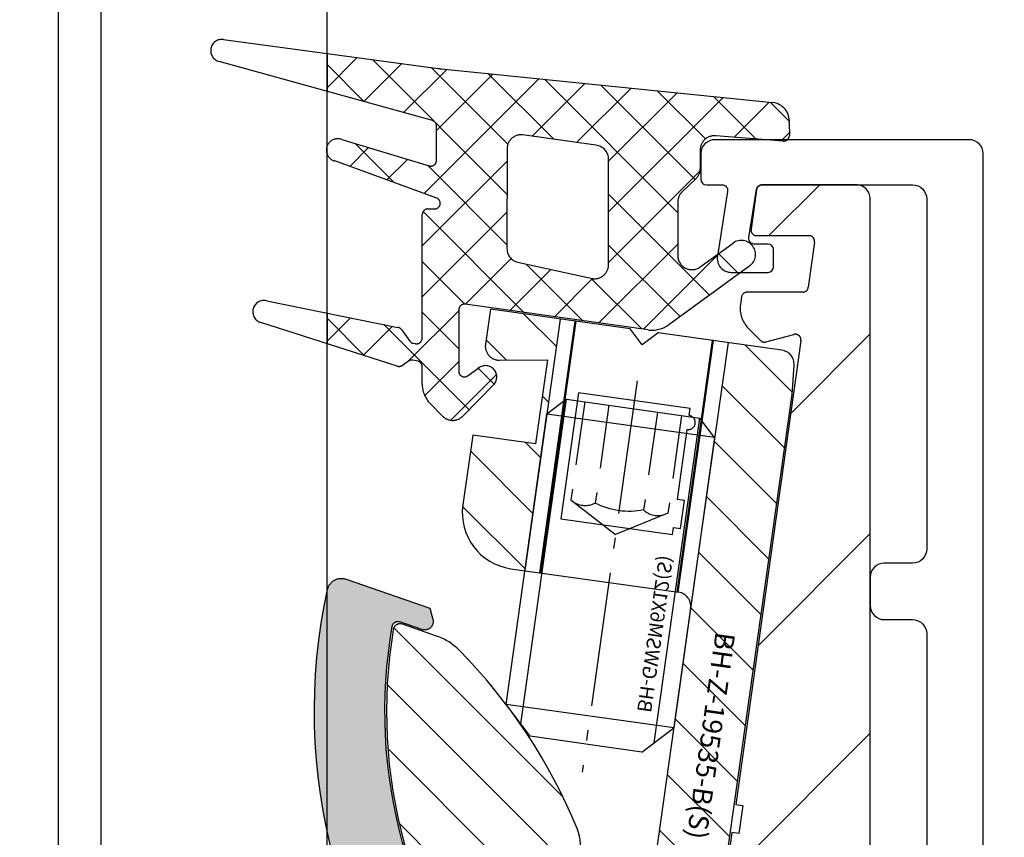
# Model space of a CAD drawing. Units: millimetres. Extents: x -3 to 1183, y 764 to 1981.
# Drawn here: x 782 to 816, y 1776 to 1805 of the extents above; entities that cross this region are included whole.
import ezdxf

# ---------------------------------------------------------------- set-up
doc = ezdxf.new("R2010")
doc.units = ezdxf.units.MM
for name, pattern in [('ACISOTGB', [9, 4, -1, 1, -1, 1, -1]), ('AM_DIN_F_W050', [6.25, 4.75, -1.5]), ('AM_DIN_F_W050x2', [3.125, 2.25, -0.875]), ('AM_DIN_G_W050x2', [6.875, 4.75, -0.875, 0.375, -0.875]), ('AUSGEZOGEN', [2000.1, 2000, -0.1]), ('MITTE', [2, 1.25, -0.25, 0.25, -0.25])]:
    doc.linetypes.add(name, pattern=pattern)
doc.layers.get('DEFPOINTS').update_dxf_attribs({"color": 5, "linetype": 'AUSGEZOGEN'})
for name, color, linetype in [('-ACHSE', 3, 'MITTE'), ('-ALU', 2, 'AUSGEZOGEN'), ('-ALU-BLENDE', 113, 'Continuous'), ('-GUMMI', 30, 'AUSGEZOGEN'), ('-POM Stab', 72, 'AUSGEZOGEN'), ('-SCHRAUBE', 1, 'AUSGEZOGEN')]:
    doc.layers.add(name, color=color, linetype=linetype)
for name, color, linetype, lineweight in [('-GLAS', 1, 'AUSGEZOGEN', 25), ('AM_0', 7, 'Continuous', 50), ('AM_3N', 6, 'AM_DIN_F_W050', 25), ('AM_4', 3, 'Continuous', 25), ('AM_4N', 3, 'Continuous', 25)]:
    doc.layers.add(name, color=color, linetype=linetype, lineweight=lineweight)
doc.styles.get("Standard").update_dxf_attribs({"font": 'arial.ttf'})

# ---------------------------------------------------------------- blocks, each defined once
blk = doc.blocks.new('BH-GWSM6X12(S)')
at = {"layer": '-ACHSE', "linetype": 'AM_DIN_G_W050x2'}
blk.add_line((-4.547473508864641e-13, -1), (-4.547473508864641e-13, -15), dxfattribs=at)
at = {"layer": '-SCHRAUBE'}
for p, q in [((-3.000000000000512, -2.613500000000386), (-2.386500000000069, -2)), ((2.38649999999916, -2), (-2.386500000000069, -2)), ((2.38649999999916, -2), (2.999999999999488, -2.613500000000386)), ((-3.000000000000512, -2.613500000000386), (-3.000000000000455, -13)), ((-3.000000000000512, -2.613500000000386), (2.999999999999488, -2.613500000000386)), ((2.999999999999545, -13), (2.999999999999488, -2.613500000000386)), ((-2.000000000000455, -14), (-3.000000000000455, -13)), ((-3.000000000000455, -13), (2.999999999999545, -13)), ((1.999999999999545, -14), (2.999999999999545, -13)), ((-2.000000000000455, -14), (1.999999999999545, -14))]:
    blk.add_line(p, q, dxfattribs=at)
at = {"layer": 'AM_3N', "linetype": 'AM_DIN_F_W050x2'}
for p, q in [((-1.732500000000528, -2), (-1.732500000000584, -5.5)), ((-0.8662500000004911, -2), (-0.866250000000548, -5.5)), ((0.8662499999995816, -2), (0.8662499999995248, -5.5)), ((1.732499999999618, -2), (1.732499999999561, -5.5)), ((-1.732500000000584, -5.5), (-4.547473508864641e-13, -6.50025934137102)), ((1.732499999999561, -5.5), (-4.547473508864641e-13, -6.50025934137102))]:
    blk.add_line(p, q, dxfattribs=at)
for centre, radius, start, end in [((-1.299375000000111, -4.943203126992557), 0.7054218761957411, 247.8788794917442, 307.8788794917053), ((-5.115907697472721e-13, -3.04987500318839), 2.598749999999999, 250.5287793655287, 289.4712206344713), ((1.299374999999088, -4.943203126992557), 0.7054218761957411, 232.121120508279, 292.1211205082528)]:
    blk.add_arc(centre, radius, start, end, dxfattribs=at)
at = {"layer": 'AM_4N'}
for p, q in [((-2.386500000000069, -13.61350000000039), (-2.386500000000069, -2)), ((2.38649999999916, -13.61350000000039), (2.38649999999916, -2))]:
    blk.add_line(p, q, dxfattribs=at)
at = {"layer": 'DEFPOINTS', "linetype": 'Continuous', "insert": (-1.81381772459639, -9.793535878664898), "char_height": 0.5, "width": 15.82703860584604, "attachment_point": 5, "rotation": 89.99999999999974}
blk.add_mtext('BH-GWSM6X12(S)', dxfattribs=at)
blk = doc.blocks.new('BH-Z-HAUBE-16(S)')
at = {"layer": '-POM Stab'}
h = blk.add_hatch(color=256, dxfattribs=at)
h.dxf.hatch_style = 1
edge = h.paths.add_edge_path()
edge.add_line((4.877561641261423, 16.20316202906457), (1.97343799685234, 15.0009574437496))
edge.add_line((1.97343799685234, 15.0009574437496), (1.887404206055749, 14.60994921390665))
edge.add_arc((2.180395662163371, 14.54548211650033), 0.3000000000000999, 167.5909070228178, 292.4878268327741)
edge.add_line((2.29514180253625, 14.2682938713138), (3.065657121790082, 14.58725999097402))
edge.add_arc((3.14215454870527, 14.40246782751639), 0.1999999999999894, 13.165857564213525, 112.48782683276309, ccw=False)
edge.add_arc((-13.81151851329376, 10.43667665519885), 17.61133337557991, -12.005511440790883, 13.16585756422512, ccw=False)
edge.add_arc((-13.81151851330223, 10.43667665514689), 17.61133337557739, 322.5331879946791, 347.9944885593803, ccw=False)
edge.add_arc((0.007958225580222137, -0.1546685181056466), 0.2000000000000608, 223.1533436411201, 322.5331879946908, ccw=False)
edge.add_line((-0.1379469378650811, -0.2914591730497023), (-0.6263119233938141, 0.2294460968586236))
edge.add_arc((-0.8451696685602317, 0.02426011444410464), 0.2999999999978997, 43.15334364110296, 168.0502634507815)
edge.add_line((-1.138668553807406, 0.08637616999664033), (-1.221564789927584, -0.3053092433165148))
edge.add_line((-1.221564789927584, -0.3053092433165148), (0.8467184939668186, -2.511404467544139))
edge.add_arc((1.211481402581071, -2.169427830185283), 0.5, 223.153343640935, 319.999304421822)
edge.add_arc((-13.811518513299, 10.43667665516238), 20.11133337557738, 319.9993044218132, 347.9944885593257)
edge.add_arc((-13.81151851329136, 10.43667665516795), 20.11133337557106, 347.9944885593058, 375.6929272705343)
edge.add_arc((5.068805208546928, 15.74118162041945), 0.4999999999999995, 15.69292727053573, 112.4878268324563)
blk.add_lwpolyline([(4.877561641261423, 16.20316202906457), (1.97343799685234, 15.0009574437496), (1.887404206055749, 14.60994921390665, 0.6061996749535905), (2.29514180253625, 14.2682938713138), (3.065657121790082, 14.58725999097402, -0.4627108450119497), (3.336897509468713, 14.44802196270831, -0.110274580626599), (3.414612674338969, 6.773417508990121, -0.1115552088462535), (0.1666993907832648, -0.2763288751247046, -0.4630174750593136), (-0.1379469378650811, -0.2914591730497023), (-0.6263119233938141, 0.2294460968586236, 0.6061996749519333), (-1.138668553807406, 0.08637616999664033), (-1.221564789927584, -0.3053092433165148), (0.8467184939668186, -2.511404467544139, 0.4496588877818441), (1.594499722349951, -2.490826284944205, 0.1227632309982718), (5.859931665847625, 6.253403057492164, 0.1214491293341685), (5.550167779879189, 15.87642242387903, 0.4493910700720973)], format="xyb", close=True, dxfattribs=at)
at = {"layer": 'DEFPOINTS', "linetype": 'Continuous', "insert": (0.6370568437458815, -0.02821549722716554), "char_height": 0.2, "width": 15.82703860584604, "attachment_point": 5, "rotation": 54.77309643556175}
blk.add_mtext('{\\fCentury Gothic|b0|i0|c0|p34;BH-Z-HAUBE-16(S)}', dxfattribs=at)
blk = doc.blocks.new('Dichtung Innen')
at = {"layer": '-GUMMI'}
h = blk.add_hatch(dxfattribs=at)
h.set_pattern_fill('ANSI37', color=256, scale=0.4, angle=-0.02589868619507405, style=0)
h.set_pattern_definition([(44.97410131380492, (-21332.5068472478, -13660.13418494899), (-0.8976195972247216, 0.8984314435048055), []), (134.9741013138049, (-21332.5068472478, -13660.13418494899), (-0.8984314435048055, -0.8976195972247216), [])])
edge = h.paths.add_edge_path()
edge.add_arc((-11.10397390240905, 1.412074925012348), 0.1999999999976069, 89.95686206629806, 179.9568620662977)
edge.add_line((-11.30397384571916, 1.412225504793241), (-11.30726874248649, -2.96405368237356))
edge.add_arc((-11.50726868580387, -2.963903102590848), 0.2000000000030653, 257.4373751633655, 359.9568620657782, ccw=False)
edge.add_line((-11.55077000287201, -3.15911487327503), (-11.62448357603353, -3.14824530054284))
edge.add_arc((-11.58098225896174, -2.95303352985502), 0.2000000000051351, 216.3203603222096, 257.4373751625749, ccw=False)
edge.add_line((-11.74212583031112, -3.071493436214951), (-12.04410366591401, -2.660706458638742))
edge.add_arc((-12.20524723725975, -2.779166364993216), 0.1999999999989312, 36.32036032156731, 78.62624584203226)
edge.add_line((-12.16580558113856, -2.583094042209268), (-14.67864097238635, -2.073420808672381))
edge.add_line((-14.67864097238635, -2.073420808672381), (-14.67864097238635, -3.159886678935436))
edge.add_line((-14.67864097238635, -3.159886678935436), (-12.18800591249965, -3.95444106684954))
edge.add_arc((-12.12280205844945, -3.765368442132967), 0.2000000000005334, 250.9726613986175, 305.3008436502593)
edge.add_line((-12.00722813014727, -3.928594258399244), (-11.79441831257645, -3.777911804101677))
edge.add_arc((-11.67884438426699, -3.941137620366135), 0.200000000000196, 77.43737516325211, 125.30084365226159, ccw=False)
edge.add_line((-11.63534306719885, -3.745925849683772), (-11.46452760292959, -3.778433770034098))
edge.add_arc((-11.50802892000502, -3.973645540714642), 0.1999999999988247, -0.043137934743015194, 77.43737516110428, ccw=False)
edge.add_line((-11.30802897668764, -3.973796120499173), (-11.30848905847597, -4.584876375180102))
edge.add_arc((-10.30848934190362, -4.585629274088205), 1.00000000000077, 179.9568620660902, 224.1007011678024)
edge.add_line((-11.02660712325087, -5.281550858833725), (-10.58606688230429, -5.72613422372342))
edge.add_arc((-10.22700799163431, -5.378173431352479), 0.4999999999965732, 224.1007011679429, 315.7670012860063)
edge.add_line((-9.868753508562804, -5.726962372342314), (-8.764567040478141, -4.602802414483449))
edge.add_arc((-9.06521462159435, -4.338963387870535), 0.3999999999938465, 318.7308118514722, 492.8036132446673)
edge.add_line((-9.337009651244443, -4.045488581701647), (-9.675233118057804, -4.285486020429744))
edge.add_arc((-9.811130632879212, -4.13874861734439), 0.1999999999971711, 179.9568620657774, 312.80361324372564, ccw=False)
edge.add_line((-10.01113057619295, -4.138598037561678), (-10.00948938212241, -1.958765411895001))
edge.add_arc((-9.80948943880503, -1.958915991679532), 0.2000000000030666, 81.87723955723033, 179.956862065257, ccw=False)
edge.add_line((-9.781230538319505, -1.760922470210062), (-3.302403879850317, -2.671702245219421))
edge.add_arc((-3.16319479617232, -1.681439234180289), 1.000000000005379, 261.9979180757618, 306.0166955369662)
edge.add_line((-2.575173827681283, -2.490284918241741), (0.2940105163143016, -0.4044228187140106))
edge.add_arc((3.206878318451345e-08, 2.331580617465079e-08), 0.5000000000017584, 306.0166955370274, 486.0166955370274)
edge.add_line((-0.2940104521767353, 0.404422865345623), (-1.461053718237963, -0.4440033859318646))
edge.add_arc((-1.755064202487119, -0.03958054390204779), 0.5000000000038977, 179.9568620660902, 306.0166955373646, ccw=False)
edge.add_line((-2.255064060773293, -0.03920409444799589), (-2.253635489636508, 1.858222917047897))
edge.add_arc((-1.753635631346697, 1.857846467595664), 0.5000000000040217, 133.6037433024789, 179.9568620662989, ccw=False)
edge.add_line((-2.098469058622868, 2.219909870102128), (-1.614057223596319, 2.681269378203069))
edge.add_arc((-1.958890650865214, 3.043332780714991), 0.5000000000005222, 313.6037433014438, 359.9568620654648)
edge.add_line((-1.458890792579041, 3.042956331255482), (-1.458391152169497, 3.706578316649029))
edge.add_arc((-0.9583912938833237, 3.706201867191339), 0.5000000000003878, 87.7927316604983, 179.9568620656733, ccw=False)
edge.add_line((-0.9391340080182999, 4.205830886507101), (-0.9018686764284212, 4.204394562522793))
edge.add_line((-0.9018686764284212, 4.204394562522793), (1.482202696755849, 4.018033650565485))
edge.add_arc((1.49778898652221, 4.217425394554084), 0.19999999999874, 265.5303247931852, 360.1850613682207)
edge.add_line((1.697787943277945, 4.21807137946962), (1.696357421125867, 4.660965527460576))
edge.add_arc((1.033613966828852, 4.720545511559976), 0.6654161560398307, 354.8629749870832, 444.1956251805971)
edge.add_line((1.100909007200244, 5.382550072165031), (-10.61991197591487, 6.574011835717101))
edge.add_arc((-10.31651519291336, 9.558630805055145), 3.000000000011359, 261.7699439568821, 264.1956251810253, ccw=False)
edge.add_line((-10.74595957636484, 6.589526980398659), (-14.67864097238635, 7.120612541746596))
edge.add_line((-14.67864097238635, 7.120612541746596), (-14.67864097238635, 5.775142810631223))
edge.add_line((-14.67864097238635, 5.775142810631223), (-10.94364542744006, 4.74182003750866))
edge.add_arc((-10.99949055473553, 4.549774934062953), 0.2000000000002992, -0.12149537688520695, 73.78600627980131, ccw=False)
edge.add_line((-10.79949100438898, 4.549350835510268), (-10.8020775452751, 3.329570645213607))
edge.add_arc((-11.00207709562528, 3.329994743766292), 0.1999999999996465, 253.1975032622646, 359.87850462311695, ccw=False)
edge.add_line((-11.0598917982461, 3.138533363429815), (-14.15224892796687, 4.068074582235568))
edge.add_arc((-14.30065176054995, 3.696622567464146), 0.39999999999554, 68.2222599858726, 160.9042234084524)
edge.add_line((-14.67864097238635, 3.827481864924266), (-14.67864097238635, 3.565763270004027))
edge.add_arc((-14.30065176054995, 3.696622567464146), 0.3999999999955673, 199.0957765915476, 254.5993561887123)
edge.add_line((-14.40687854080898, 3.310985599380729), (-10.79388838697923, 1.99782983746627))
edge.add_arc((-10.86757012565431, 1.811897050185507), 0.2000000000004392, -90.04313793474341, 68.38248928871582, ccw=False)
edge.add_line((-10.86772070543884, 1.611897106869947), (-11.10382332262816, 1.612074868324271))
edge = h.paths.add_edge_path(flags=16)
edge.add_line((-7.755893918998481, 4.236112775506626), (-5.156172614933894, 3.864970293136139))
edge.add_arc((-5.202500277573563, 3.3671211717392), 0.5000000000013592, -0.04313793390980436, 84.68361545844982, ccw=False)
edge.add_line((-4.702500419287389, 3.366744722285148), (-4.705307392232498, -0.3614744453898311))
edge.add_arc((-5.205307250518672, -0.3610979959321412), 0.5000000000003878, 261.87723955720094, 359.95686206567325, ccw=False)
edge.add_line((-5.275954501732485, -0.8560817996039987), (-7.875526244013599, -0.2862914799588907))
edge.add_arc((-7.804878992799786, 0.2086923237111478), 0.4999999999997268, 179.9568620658818, 261.87723955717144, ccw=False)
edge.add_line((-8.30487885108596, 0.2090687731670187), (-8.302221439920686, 3.738640103565558))
edge.add_arc((-7.80222158163815, 3.738263654111506), 0.4999999999967471, 84.6836154584305, 179.9568620660899, ccw=False)
for p, q in [((-14.67864097238635, 7.120612541746596), (-14.67864097238635, 5.775142810631223)), ((-14.67864097238635, -2.073420808672381), (-14.67864097238635, -3.159886678935436))]:
    blk.add_line(p, q, dxfattribs=at)
blk.add_lwpolyline([(-12.16580558113856, -2.583094042209268, -0.1867199116168717), (-12.04410366591401, -2.660706458638742), (-11.74212583031112, -3.071493436214951, 0.1813567751469935), (-11.62448357603353, -3.14824530054284), (-11.55077000287201, -3.15911487327503, 0.4797609227522248), (-11.30726874248649, -2.96405368237356), (-11.30397384572279, 1.412225504793241, -0.4142135623738546), (-11.10382332262816, 1.612074868324271), (-10.86772070543884, 1.611897106869947, 0.8274603103932726), (-10.79388838697923, 1.997829837464451), (-14.40687854081261, 3.310985599373453, -1.057258682801749), (-14.15224892796687, 4.068074582235568), (-11.0598917982461, 3.138533363429815, 0.5022972012036443), (-10.8020775452751, 3.329570645213607), (-10.79949100438898, 4.549350835510268, 0.3341465952474083), (-10.94364542744006, 4.74182003750866), (-18.50351761507409, 6.833332061918554, -0.9354570677427152), (-18.346141598744, 7.615886995168694), (-10.74595957636484, 6.589526980398659, 0.01058442622297793), (-10.61991197591487, 6.574011835717101), (1.100909007200244, 5.382550072165031, -0.4108062029452928), (1.696357421125867, 4.660965527460576), (1.697787943277945, 4.21807137946962, -0.4382135532481622), (1.482202696755849, 4.018033650565485), (-0.9018686764284212, 4.204394562522793), (-0.9391340080182999, 4.205830886507101, 0.4253202631701329), (-1.458391152169497, 3.706578316649029), (-1.458890792579041, 3.042956331255482, -0.2050573520026152), (-1.614057223596319, 2.681269378203069), (-2.098469058622868, 2.219909870102128, 0.2050573520022603), (-2.253635489636508, 1.858222917047897), (-2.255064060773293, -0.03920409444799589, 0.6131599576801575), (-1.461053718237963, -0.4440033859318646), (-0.2940104521767353, 0.404422865343804, -0.999999920704405), (0.2940105163143016, -0.4044228187140106), (-2.575173827681283, -2.490284918241741, -0.194465338322287), (-3.302403879850317, -2.671702245219421), (-9.781230538319505, -1.760922470210062, 0.4561458948764071), (-10.00948938212241, -1.958765411895001), (-10.01113057619295, -4.138598037561678, 0.6546730448734102), (-9.675233118057804, -4.285486020429744), (-9.33700965125172, -4.045488581694372, -0.9495684647245194), (-8.764567040478141, -4.602802414483449), (-9.868753508562804, -5.726962372344133, -0.4227574882646977), (-10.58606688230429, -5.72613422372342), (-11.02660712325087, -5.281550858833725, -0.1950317188482788), (-11.30848905847597, -4.584876375180102), (-11.30802897668764, -3.973796120499173, 0.3515696821348302), (-11.46452760292959, -3.778433770034098), (-11.63534306719885, -3.745925849683772, 0.2119339940242648), (-11.79441831257645, -3.777911804101677), (-12.00722813014727, -3.928594258397425, -0.2415937815071023), (-12.18800591249965, -3.95444106684954), (-17.01825689919497, -2.413509929237989, -0.9766985972420005), (-16.8131036527011, -1.640492133785301), (-12.1658055813059, -2.583094042176526)], format="xyb", dxfattribs=at)
blk.add_lwpolyline([(-4.705307392232498, -0.3614744453898311), (-4.702500419287389, 3.366744722285148, 0.3875068020518447), (-5.156172614933894, 3.864970293136139), (-7.755893918998481, 4.236112775506626, 0.4414343749827859), (-8.302221439920686, 3.738640103565558), (-8.30487885108596, 0.2090687731670187, 0.3734887465857432), (-7.875526244013599, -0.2862914799588907), (-5.275954501732485, -0.8560817996039987, 0.4561458948765267)], format="xyb", close=True, dxfattribs=at)
blk = doc.blocks.new('AC-Inlays VSG16')
at = {"layer": '-ALU'}
h = blk.add_hatch(dxfattribs=at)
h.set_pattern_fill('ANSI31', color=256, scale=0.4999999999999998, angle=90.00256647037132, style=0)
h.set_pattern_definition([(135.0025664703713, (-21159.06820627541, -13562.59954864355), (-1.12248173202894, -1.122582295986049), [])])
edge = h.paths.add_edge_path()
edge.add_line((22.96305838515036, 94.41124621315066), (21.64057204103301, 85.0037476152429))
edge.add_line((21.64057204103301, 85.0037476152429), (19.97006294919993, 73.12059149516608))
edge.add_arc((18.97979993920308, 73.25980058614732), 0.9999999999899242, 287.6726253518151, 351.9979176530779, ccw=False)
edge.add_line((19.28337780498987, 72.30699395341253), (16.22617011574403, 71.63427917840818))
edge.add_arc((15.90381844330113, 73.09923289756443), 1.499999999998825, 114.3271758271845, 282.4097260037683, ccw=False)
edge.add_line((15.28589854651727, 74.46604488213052), (16.96773840533569, 75.3160739691939))
edge.add_arc((16.23370195497409, 76.62419876810964), 1.499999999999269, 299.2983694354017, 382.3815935216967)
edge.add_arc((-0.5954540488310158, 69.69404526964718), 19.70020657335087, 22.38159352167917, 44.57821750680677)
edge.add_arc((12.01227806662791, 82.117507091667), 2.000000000025815, 44.57821750674916, 70.79840492761514)
edge.add_line((12.6700639413466, 84.006241520623), (11.43050418345229, 84.43794059228094))
edge.add_arc((11.34828094911791, 84.20184878866712), 0.2499999999960628, 70.79840492836776, 170.5103262812085)
edge.add_arc((28.42271446913219, 81.34773189916632), 17.56133337580328, 170.510326282914, 220.3627567978397)
edge.add_arc((15.23218066660047, 70.13648391990682), 0.2500000000001093, 220.3627567975615, 320.115442772708)
edge.add_line((15.42401516962127, 69.9761732108127), (15.90455356653547, 70.55120556562542))
edge.add_line((15.90455356653547, 70.55120556562542), (16.09585267037619, 70.7429073995645))
edge.add_arc((16.84669427683548, 69.74603727679278), 1.248003669732297, 84.54806499628961, 126.98702370660791, ccw=False)
edge.add_line((16.96526796480612, 70.98839529289944), (20.11717170806514, 70.57532942727994))
edge.add_arc((20.04756716257543, 70.08019792228151), 0.4999999999948355, -8.002082347025294, 81.9979176531811, ccw=False)
edge.add_line((20.54269866757386, 70.01059337678998), (20.29908275834532, 68.27763310927548))
edge.add_arc((21.04178001583932, 68.17322629103182), 0.7499999999899167, 171.9979176524544, 261.9979176534176)
edge.add_arc((21.04178001585024, 68.17322629103182), 0.749999999993266, 261.9979176526306, 351.9979176534563)
edge.add_line((21.78447727334787, 68.0688194728009), (25.22990227066475, 92.57782893775584))
edge.add_line((25.22990227066475, 92.57782893775584), (25.30230562020733, 93.61270457691171))
edge.add_arc((24.80352486301126, 93.64760094140001), 0.5000000000035885, 355.9979176530898, 441.9979176520878)
edge.add_line((24.87312940851189, 94.14273244640572), (22.96305838515036, 94.41124621315066))
edge = h.paths.add_edge_path()
edge.add_line((15.76859850622714, 86.33413366901004), (17.02148032399418, 95.24650075116551))
edge.add_line((17.02148032399418, 95.24650075116551), (14.54582279976967, 95.59452347275874))
edge.add_line((14.54582279976967, 95.59452347275874), (14.37181143619819, 94.35669471137953))
edge.add_arc((14.86694294120025, 94.287090165888), 0.4999999999986912, 171.9979176530327, 270.297755621412)
edge.add_line((14.86954133748441, 93.78709691759832), (16.56510093652105, 93.79590850812019))
edge.add_line((16.56510093652105, 93.79590850812019), (16.14747366475422, 90.82511948656247))
edge.add_line((16.14747366475422, 90.82511948656247), (13.91938189223583, 91.13833994128436))
edge.add_line((13.91938189223583, 91.13833994128436), (13.57135916476909, 88.66268241626494))
edge.add_arc((15.55188518478826, 88.38426423429883), 2.000000000005572, 171.9979176530762, 261.9979176528626)
edge.add_line((15.27346700281487, 86.40373821428147), (15.76859850622714, 86.33413366901004))
for points in [[(21.78447727335151, 68.0688194728009), (25.22990227066475, 92.57782893775584), (25.30230562020733, 93.61270457691171, 0.3939104756161633), (24.87312940851189, 94.14273244640754), (20.48740085900499, 94.75926894077747), (19.92266480947364, 94.3337419799791), (19.49713784868436, 94.89847802950317), (14.54582279976967, 95.59452347275874), (14.37181143619819, 94.35669471137953, 0.4573072030300391), (14.86954133748441, 93.78709691760014), (16.56510093652105, 93.79590850812019), (16.14747366475422, 90.82511948656247), (13.91938189223583, 91.13833994128436), (13.57135916476909, 88.66268241626494, 0.4142135623730951), (15.27346700281123, 86.40373821427966), (21.21504508152793, 85.56848366574377, -0.4142135623730951), (21.64057204102937, 85.0037476152429), (19.97006294919993, 73.12059149516608, -0.2882820711739198)], [(16.96773840533569, 75.3160739691939, 0.3792814234544986), (17.62070456420042, 77.19535878246461, 0.09715500833336818), (13.43686393949974, 83.52127170545282, 0.1149089358032062), (12.6700639413466, 84.006241520623), (11.43050418345229, 84.43794059228094, 0.4647782522424841), (11.10170211620789, 84.24306625048848, 0.2210192192129801), (15.04169080778593, 69.97457773198039, 0.4649945624302882)]]:
    blk.add_lwpolyline(points, format="xyb", dxfattribs=at)
at = {"layer": 'DEFPOINTS', "linetype": 'ACISOTGB'}
blk.add_lwpolyline([(-8.7599999999984, 104.8388868300772), (-8.760000000002037, 2), (-6.760000000002037, 0), (6.760000000002037, 0), (8.760000000002037, 2), (8.7599999999984, 104.6552488471843)], dxfattribs=at)
at = {"layer": '-GUMMI'}
blk.add_blockref('Dichtung Innen', (23.43864097238475, 97.53463630543774), dxfattribs=at)
at = {"xscale": -1, "rotation": 3.286231760888745}
blk.add_blockref('BH-Z-HAUBE-16(S)', (15.23218066660047, 70.13648391990864), dxfattribs=at)
blk = doc.blocks.new('BLI-1')
at = {"layer": '-ALU-BLENDE'}
blk.add_lwpolyline([(2.500000000003638, -76.70002792313971), (2.500000000003638, 1.600000000004002, 0.4142135623730951), (2.000000000003638, 2.100000000004002), (-6.999999999996362, 2.100000000004002, 0.414213562373095), (-7.499999999996362, 1.600000000004002), (-7.499999999996362, 0.7000000000043656, 0.414213562373095), (-7.299999999995634, 0.500000000003638), (-6.748483855681116, 0.500000000003638, -0.4610063144288253), (-6.550946187562658, 0.2687131069942552), (-6.913844170292577, -2.022534581139553, 0.4610063144273754), (-6.419999999994616, -2.600751813659372), (-5.119999999995343, -2.600751813659372, 0.4142135623730951), (-4.919999999994616, -2.400751813660463), (-4.919999999994616, -1.800751813660099, 0.414213562373095), (-5.119999999998981, -1.600751813659372), (-5.600405303717707, -1.600751813659372, -0.4610063144274029), (-5.797942971836164, -1.369464920651808), (-5.528570347698405, 0.3312868930115656, -0.3689194771096671), (-5.331032679579948, 0.500000000003638), (3.637978807091713e-12, 0.500000000003638, -0.4142135623730948), (0.500000000003638, 3.637978807091713e-12), (0.500000000003638, -12.399999999996, -0.414213562373095), (3.637978807091713e-12, -12.899999999996), (-0.999999999992724, -12.899999999996, 0.4142135623730951), (-1.499999999992724, -13.399999999996), (-1.499999999992724, -14.399999999996, 0.4142135623732247), (-0.999999999992724, -14.899999999996), (3.637978807091713e-12, -14.899999999996, -0.4142135623732248), (0.500000000003638, -15.399999999996), (0.500000000003638, -24.399999999996, -0.4142135623730951)], format="xyb", dxfattribs=at)
blk = doc.blocks.new('AC_Grundprofil gebohrt')
at = {"layer": '-ALU'}
h = blk.add_hatch(dxfattribs=at)
h.set_pattern_fill('_U', color=256, scale=5, angle=45, style=0, pattern_type=0)
h.set_pattern_definition([(45, (-2089.487185975674, -1658.999999967264), (-3.535533905932737, 3.535533905932738), [])])
edge = h.paths.add_edge_path()
edge.add_line((37.27068296491052, 35.00000000000023), (34.70820393248505, 35))
edge.add_arc((34.70820393248732, 27.00000000000364), 7.999999999996362, 90.00000000001629, 106.9574262942097)
edge.add_arc((27.99999999998545, 48.99999999996248), 14.99999999996498, 253.04257370579262, 286.9574262942074, ccw=False)
edge.add_arc((21.29179606748357, 27.00000000000364), 7.999999999996382, 73.04257370579032, 89.99999999998371)
edge.add_line((21.29179606748585, 35), (18.72931703506038, 35))
edge.add_arc((18.72931703505901, 42.00000000000023), 7.000000000000227, 184.3182122737082, 270.00000000001114, ccw=False)
edge.add_line((11.74918828435648, 41.47293015300056), (10.2410103486036, 61.4461390749766))
edge.add_line((10.2410103486036, 61.4461390749766), (8.600082315053442, 79.80535306970523))
edge.add_arc((38.30810751050785, 83.98066611056402), 30.00000000004866, 179.0253424438803, 188.0002314587375, ccw=False)
edge.add_line((8.312448009149648, 84.49097100128893), (8.489832234190544, 94.91759420586823))
edge.add_arc((15.48881945116364, 94.79852306468979), 7.00000000000102, 131.3258453670549, 179.0253424438028, ccw=False)
edge.add_arc((8.885414590179607, 102.3081864554072), 2.999999999996448, 311.3258453670439, 358.9376504725506)
edge.add_arc((11.11575037794137, 102.2807345187493), 0.7696642122347788, 357.902531537884, 493.8656437950964)
edge.add_arc((9.1964565519379, 104.277571006086), 2.000000884431988, 285.8741565246974, 313.86564379510287, ccw=False)
edge.add_arc((9.688802502746512, 102.5462135477087), 0.1999999999999434, 209.8997107543235, 285.87415652455115, ccw=False)
edge.add_arc((9.342042796574788, 102.3468202023471), 0.1999999999987426, 29.89971075486562, 94.31216802755931)
edge.add_arc((9.196456551942902, 104.2775710061128), 1.736231912987851, 264.6802016956744, 274.312168027134, ccw=False)
edge.add_arc((9.01693948740467, 102.3496789851729), 0.1999999999978562, 84.68020169568437, 149.0926589681393)
edge.add_arc((8.673739846958142, 102.5551394601973), 0.2000000000019416, 253.1182131983286, 329.0926589679929, ccw=False)
edge.add_arc((9.19645655193699, 104.2775710060789), 2.00000088442146, 195.8741565246756, 253.11821319835252, ccw=False)
edge.add_arc((7.465099093569734, 103.7852250552755), 0.2000000000003788, 119.89971075448449, 195.8741565249897, ccw=False)
edge.add_arc((7.265705748207438, 104.1319847614493), 0.200000000000009, 299.8997107545819, 364.3121680270802)
edge.add_arc((9.196456551887877, 104.2775710060805), 1.736231912901762, 174.6802016955004, 184.3121680273783, ccw=False)
edge.add_arc((7.268564531029369, 104.4570880706153), 0.2000000000025473, 354.6802016960058, 419.0926589684731)
edge.add_arc((7.474025006053125, 104.8002877110641), 0.1999999999989396, 163.1182131986815, 239.0926589681614, ccw=False)
edge.add_arc((9.1964565519379, 104.2775710060857), 2.000000884421386, 105.8741565245933, 163.1182131984267, ccw=False)
edge.add_arc((8.704110601136108, 106.0089284644548), 0.199999999999193, 29.899710754679177, 105.87415652474769, ccw=False)
edge.add_arc((9.050870307308287, 106.2083218098162), 0.1999999999993586, 209.8997107543885, 274.3121680272848)
edge.add_arc((9.196456551940628, 104.2775710060503), 1.7362319129875, 84.68020169571861, 94.31216802718012, ccw=False)
edge.add_arc((9.375973616477495, 106.2054630269888), 0.1999999999967242, 264.6802016956541, 329.0926589684078)
edge.add_arc((9.719173256922659, 106.0000025519698), 0.199999999999059, 73.11821319783343, 149.0926589688651, ccw=False)
edge.add_arc((9.196456551925621, 104.2775710060807), 2.000000884431357, 46.42438167672083, 73.1182131978668, ccw=False)
edge.add_arc((11.11855147895631, 106.2976901614909), 0.7884270437338682, 226.4243816766598, 370.8080405762265)
edge.add_line((11.892992571989, 106.4455353396822), (11.11755212362186, 110.5074395273023))
edge.add_arc((10.62642165112811, 110.4136799465223), 0.4999999999999741, 10.8080405762995, 151.2776296365958)
edge.add_line((10.1879423510909, 110.6539629118756), (9.507140827703552, 109.4116052815789))
edge.add_arc((10.38409942777935, 108.9310393508708), 1.000000000002098, 151.2776296365648, 190.849083240414)
edge.add_arc((8.616271966358454, 108.5922384260687), 0.7999999999980826, -172.2485883441542, 10.849083240420214, ccw=False)
edge.add_line((7.82358190666173, 108.4843381514859), (4.223266482105828, 134.9340785237528))
edge.add_arc((4.421017504370866, 134.9639872715243), 0.2000000000003191, 74.49618486042601, 188.6004864920076, ccw=False)
edge.add_line((4.474478012471536, 135.1567098028322), (5.462340746445989, 134.8826803817083))
edge.add_arc((5.51580125454484, 135.075402913016), 0.1999999999995953, 254.4961848609107, 314.5833869042464)
edge.add_line((5.656190568392049, 134.9329569914971), (6.086914552575763, 135.3574622630531))
edge.add_arc((5.384967983341994, 136.0696918706487), 0.9999999999974528, 314.5833869040987, 367.4961848600843)
edge.add_line((6.37642153383058, 136.2001520454851), (6.341325231835071, 136.4668721634644))
edge.add_arc((6.143034521737263, 136.4407801284988), 0.199999999999346, 7.496184859603003, 89.49611848308945)
edge.add_line((6.144793377367023, 136.6407723944158), (5.336962196488457, 136.6478769612513))
edge.add_line((5.336962196488457, 136.6478769612513), (4.17596660930576, 136.6580861290986))
edge.add_arc((4.177725233244018, 136.8580783970517), 0.1999999999979729, 187.3183547423076, 269.49618486037843, ccw=False)
edge.add_line((3.979354495953885, 136.8326019258236), (3.773628497718164, 138.4344728278375))
edge.add_arc((3.971999235010117, 138.4599492990671), 0.2000000000001758, 89.49618486038412, 187.3183547426935, ccw=False)
edge.add_line((3.973757858948375, 138.6599415670225), (5.785916440883739, 138.6440064236576))
edge.add_arc((5.787675064820633, 138.8439986916123), 0.1999999999995524, 269.4961848607732, 367.5131323476231)
edge.add_line((5.985958048495377, 138.8701493777389), (5.841516650107224, 139.9653509070449))
edge.add_arc((5.345809190918317, 139.899974191728), 0.5000000000011507, 7.513132347644092, 90.00337217938157)
edge.add_line((5.345779763101746, 140.3999741908631), (2.502099917488522, 140.3999741908628))
edge.add_arc((2.502099917488067, 139.8999741908624), 0.5000000000004547, 89.99999999994789, 179.1801205591928)
edge.add_line((2.002151107746613, 139.9071287445458), (0, 0))
edge.add_line((0, 0), (2.800596298606251, 0))
edge.add_arc((2.800596298607161, 0.1999999999998181), 0.1999999999998181, 269.9999999997394, 359.9999999997394)
edge.add_line((3.000596298606979, 0.1999999999989086), (3.000596298606979, 1.704593407715947))
edge.add_arc((3.200596298607252, 1.704593407715038), 0.2000000000002728, 68.19859051347879, 179.9999999997395, ccw=False)
edge.add_line((3.274874433878722, 1.890288745892121), (6.686291636782698, 0.5257218647293485))
edge.add_arc((6.500596298606069, 0.06148351928618467), 0.5000000000003388, 2.3447910280083306e-10, 68.19859051371589, ccw=False)
edge.add_line((7.000596298606524, 0.06148351928823104), (7.000596298606979, -0.1000000000003638))
edge.add_arc((7.200596298607252, -0.100000000001728), 0.2000000000002728, 179.9999999996092, 299.9999999996318)
edge.add_line((7.300596298606251, -0.2732050807594533), (7.904273471976921, 0.0753280977896793))
edge.add_arc((8.154273471978286, -0.3576846040966757), 0.4999999999956035, 75.00000000025, 120.0000000004714, ccw=False)
edge.add_line((8.283682994526316, 0.1252783090442335), (9.130005821265513, -0.1014932089183276))
edge.add_arc((9.000596298715664, -0.5844561220637843), 0.5000000000005259, -2.084391326206969e-09, 75.00000000018349, ccw=False)
edge.add_line((9.500596298716118, -0.5844561220819742), (9.500596298705204, -0.8079723050541361))
edge.add_line((9.500596298705204, -0.8079723050541361), (9.100596298711025, -1.500792628075942))
edge.add_line((9.100596298711025, -1.500792628075942), (9.500596298705204, -2.193612951099567))
edge.add_line((9.500596298705204, -2.193612951099567), (9.500596298716118, -2.417129134071729))
edge.add_arc((9.000596298715209, -2.417129134091283), 0.5000000000009095, -75.00000000014671, 2.240710728074191e-09, ccw=False)
edge.add_line((9.130005821265513, -2.900092047237194), (8.283682994526316, -3.126863565197709))
edge.add_arc((8.154273471975557, -2.643900652057482), 0.4999999999957099, 239.9999999998906, 285.00000000007225, ccw=False)
edge.add_line((7.904273471976921, -3.076913353945429), (7.443140310457238, -2.810677999010295))
edge.add_arc((7.343140310457329, -2.983883079767111), 0.1999999999998922, 60.00000000001226, 163.7630544567305)
edge.add_arc((7.055106234471623, -2.899999999999864), 0.1000000000003716, 269.99999999973943, 343.76305445639167, ccw=False)
edge.add_line((7.055106234471168, -3.000000000000227), (3.500596298606979, -3))
edge.add_arc((3.500596298607434, -3.5), 0.5, 90.00000000005213, 180)
edge.add_line((3.000596298607434, -3.5), (3.000596298606979, -5.5))
edge.add_arc((3.500596298606979, -5.500000000000227), 0.5, 179.9999999999739, 269.9999999999479)
edge.add_line((3.500596298606524, -6.000000000000227), (14.1938725292348, -6))
edge.add_arc((14.19387252923707, -6.499999999996817), 0.4999999999968168, 60.000000000085095, 90.00000000026063, ccw=False)
edge.add_line((14.4438725292348, -6.066987298107051), (15.59827674018379, -6.733482880053998))
edge.add_arc((15.84827674018879, -6.300470178150817), 0.5000000000119939, 240.0000000001316, 269.9999999998437)
edge.add_line((15.84827674018743, -6.800470178162868), (16.30719536278411, -6.800470178162868))
edge.add_arc((16.3071953627832, -6.300470178164687), 0.499999999998181, 270.0000000001042, 315.0000000002211)
edge.add_line((16.66074875337654, -6.654023568755292), (17.3541496891994, -5.960622632932427))
edge.add_arc((17.00059629860698, -5.607069242338412), 0.4999999999999237, 314.999999999871, 360.0000000000261)
edge.add_line((17.50059629860698, -5.607069242338184), (17.50059629860698, -4.519561878847526))
edge.add_arc((17.00059629860652, -4.519561878847526), 0.5000000000004547, 0, 75.00000000018353)
edge.add_line((17.13000582115637, -4.036598965702069), (15.50059629860698, -3.599999999996726))
edge.add_line((15.50059629860698, -3.599999999996726), (14.00059629860698, -3.599999999996726))
edge.add_arc((14.00059629860743, -3.099999999996726), 0.5, 180, 269.9999999999479, ccw=False)
edge.add_line((13.50059629860743, -3.099999999996726), (13.50059629860698, -0.4999999999909051))
edge.add_arc((14.00059629860698, -0.4999999999906777), 0.5, 90.00000000005213, 180.0000000000261, ccw=False)
edge.add_line((14.00059629860652, 9.322320693172514e-12), (70.19702423498484, 1.364242052659392e-12))
edge.add_line((70.19702423498484, 1.364242052659392e-12), (70.19702423498484, 4.600000000000364))
edge.add_line((70.19702423498484, 4.600000000000364), (69.99903998780064, 4.600000000000364))
edge.add_line((69.99903998780064, 4.600000000000364), (69.99903998780064, 25.39999999999964))
edge.add_line((69.99903998780064, 25.39999999999964), (78, 25.39999999999964))
edge.add_line((78, 25.39999999999964), (78.19999999999709, 25.20000000000073))
edge.add_line((78.19999999999709, 25.20000000000073), (81.19999999999709, 25.20000000000073))
edge.add_line((81.19999999999709, 25.20000000000073), (81.39999999999782, 25.39999999999964))
edge.add_line((81.39999999999782, 25.39999999999964), (81.69702423498529, 25.39999999999964))
edge.add_line((81.69702423498529, 25.39999999999964), (81.69702423498529, 30))
edge.add_line((81.69702423498529, 30), (80.33142897346625, 30))
edge.add_arc((80.33142897346443, 35.00000000000068), 5.000000000000682, 195.0000000000221, 270.00000000002086, ccw=False)
edge.add_line((75.50179984201895, 33.70590477448604), (70.4554812221395, 52.53902225505408))
edge.add_arc((63.6940004381172, 50.72728893933754), 6.999999999998573, 14.99999999999375, 54.99999999998846)
edge.add_line((67.70903549257491, 56.46135324935858), (58.1321178182443, 63.16718319773645))
edge.add_arc((61.00000000000045, 67.26294341918128), 5.00000000000043, 179.9999999999896, 234.9999999999905, ccw=False)
edge.add_line((56, 67.26294341918219), (56, 139.4999999999945))
edge.add_arc((55.5, 139.4999999999948), 0.5, 359.999999999974, 449.9999999999479)
edge.add_line((55.50000000000045, 139.9999999999948), (52.17385734756317, 139.9999999999945))
edge.add_arc((52.17385734756226, 139.7999999999945), 0.2000000000000455, 89.99999999973946, 171.9999999996261)
edge.add_line((51.97580373381425, 139.8278346201878), (51.77904656523242, 138.4278346201863))
edge.add_arc((51.9771001789818, 138.3999999999949), 0.20000000000098, 172.0000000001965, 269.9999999998697)
edge.add_line((51.97710017898135, 138.1999999999937), (53.82850819436862, 138.1999999999935))
edge.add_arc((53.82850819436953, 137.9999999999934), 0.2000000000000455, -7.822169882136109, 90.00000000026063, ccw=False)
edge.add_line((54.02664724494343, 137.9727802160542), (53.80684375754936, 136.3727802160538))
edge.add_arc((53.60870470697546, 136.3999999999935), 0.2000000000001261, 270.00000000065137, 352.17783011773486, ccw=False)
edge.add_line((53.60870470697773, 136.1999999999935), (52.44766423371038, 136.1999999999935))
edge.add_line((52.44766423371038, 136.1999999999935), (51.63980181246006, 136.199999064087))
edge.add_arc((51.63980204416021, 135.9999990640895), 0.1999999999976786, 90.00006637720118, 172.0000000007792)
edge.add_line((51.44174843041401, 136.0278336842784), (51.40430818332607, 135.7614324837432))
edge.add_arc((52.39457625207115, 135.6222593827897), 1.000000000002561, 172.0000000004013, 224.9127979563678)
edge.add_line((51.68639410005926, 134.9162296103459), (52.11336870669402, 134.4879533427156))
edge.add_arc((52.25500513709676, 134.6291592972045), 0.2000000000008769, 224.9127979563219, 284.9999999999304)
edge.add_line((52.30676894611724, 134.4359741319458), (53.29704237079568, 134.7013170963728))
edge.add_arc((53.34880617981662, 134.5081319311157), 0.1999999999994151, -7.999999999535305, 105.00000000017431, ccw=False)
edge.add_line((53.54685979356464, 134.4802973109254), (51.23831433269879, 118.0541428359702))
edge.add_line((51.23831433269879, 118.0541428359702), (51.48588134988677, 118.0193495607309))
edge.add_line((51.48588134988677, 118.0193495607309), (51.34670824892601, 117.0290814919881))
edge.add_line((51.34670824892601, 117.0290814919881), (51.09914123173803, 117.0638747672274))
edge.add_line((51.09914123173803, 117.0638747672274), (50.75120847933795, 114.5882045953749))
edge.add_arc((50.71641520409867, 114.3406375781897), 0.2499999999997536, -97.99999999983771, 82.00000000016229, ccw=False)
edge.add_line((50.68162192885939, 114.0930705610044), (49.83399447082411, 108.061887810265))
edge.add_arc((49.04178001583205, 108.1732262910341), 0.7999999999989592, 168.6471016199096, 351.9999999999164, ccw=False)
edge.add_arc((47.27700001609992, 108.5275588361769), 1.000000000000875, 348.6471016201007, 388.2185552239924)
edge.add_line((48.15815038650544, 109.0003949861657), (47.48829938239942, 110.2486909559193))
edge.add_arc((47.04772419719802, 110.0122728809263), 0.4999999999986526, 28.21855522392861, 168.688144284191)
edge.add_line((46.55743715113567, 110.1103474059673), (45.73196080698835, 105.9836859901079))
edge.add_arc((46.46739137615532, 105.8365742025312), 0.7500000000728398, 168.6881442841588, 314.1733850803334)
edge.add_arc((48.38368001967638, 103.8641790343518), 2.000000884426333, 106.3779716622289, 134.1733850909927, ccw=False)
edge.add_arc((47.87612906977802, 105.5911403011989), 0.2000000000007626, 30.40352589161722, 106.3779716622771, ccw=False)
edge.add_arc((48.2211220805998, 105.7935750375541), 0.199999999998337, 210.4035258916, 274.8159831643276)
edge.add_arc((48.38368001968365, 103.8641790343845), 1.736231912920725, 85.18401683345547, 94.81598316518921, ccw=False)
edge.add_arc((48.54623795881844, 105.7935750375532), 0.2000000000016055, 265.1840168328765, 329.5964741055984)
edge.add_arc((48.89123096963385, 105.5911403011778), 0.2000000000021294, 73.622028335668, 149.5964741052613, ccw=False)
edge.add_arc((48.38368001967638, 103.8641790343524), 2.000000884423546, 16.377971662083723, 73.62202833576441, ccw=False)
edge.add_arc((50.11064128652515, 104.3717299842442), 0.1999999999981831, -59.59647410775278, 16.377971662765788, ccw=False)
edge.add_arc((50.31307602288189, 104.0267369734252), 0.1999999999991895, 120.4035258917588, 184.8159831648305)
edge.add_arc((48.38368001964545, 103.8641790343622), 1.736231912984748, -4.815983167119384, 4.815983164258228, ccw=False)
edge.add_arc((50.31307602287552, 103.7016210952061), 0.2000000000005847, 175.1840168332442, 239.5964741057572)
edge.add_arc((50.11064128650196, 103.356628084392), 0.2000000000008847, -16.377971664155496, 59.59647410535422, ccw=False)
edge.add_arc((48.38368001967547, 103.8641790343445), 2.000000884422098, 286.37797166221196, 343.62202833592875, ccw=False)
edge.add_arc((48.89123096957201, 102.1372177675014), 0.2000000000007626, 210.4035258917295, 286.3779716622771, ccw=False)
edge.add_arc((48.54623795874841, 101.9347830311419), 0.200000000001862, 30.40352589229135, 94.81598316476489)
edge.add_arc((48.38368001966501, 103.8641790343147), 1.736231912920307, 265.1840168333789, 274.815983165115, ccw=False)
edge.add_arc((48.22112208053022, 101.9347830311488), 0.1999999999993755, 85.18401683347642, 149.5964741059062)
edge.add_arc((47.87612906971754, 102.1372177675196), 0.199999999999687, 253.6220283350543, 329.59647410568147, ccw=False)
edge.add_arc((48.38368001967092, 103.8641790343418), 2.000000884416887, 225.8266149073667, 253.62202833578982, ccw=False)
edge.add_arc((46.46739137595569, 101.8917838665398), 0.7499999999466324, 45.82661489330942, 179.9999999999653)
edge.add_arc((48.71739137600798, 101.8917838665184), 2.999999999999091, 179.9999999995831, 227.7985654110618)
edge.add_arc((42.00000000001683, 94.4839060934089), 6.999999999979461, -1.8428636394673958e-10, 47.798565411048514, ccw=False)
edge.add_line((48.99999999999636, 94.4839060933864), (48.99999999995998, 70.87886921533027))
edge.add_line((48.99999999995998, 70.87886921533027), (48.99999999997817, 70.87886921317477))
edge.add_arc((42.05989329318299, 70.81830381949021), 6.940370974855419, -38.29504346501352, 0.5000000000048885, ccw=False)
edge.add_arc((53.30332085692999, 61.74725987263719), 7.506765014815878, 140.5481649294828, 173.2929924250211)
edge.add_line((45.84792934435973, 62.62399152026956), (44.25081171561396, 41.47293015300056))
edge.add_arc((37.27068296491143, 42.00000000000045), 7.000000000000043, 269.99999999999255, 355.68178772629, ccw=False)
h.paths.add_polyline_path([(51.59961657464737, 17.25000000002001), (50.99961657464883, 16.50000000000182), (50.99961657464883, 13.49500531627746), (51.59961657464737, 12.74500531628109), (51.59961657464737, 4.600000000000364), (43.60147007132764, 4.599999999998545), (43.40147007132691, 4.799999999999272), (40.40147007132691, 4.799999999999272), (40.20147007132618, 4.599999999998545), (16.40461125837464, 4.600000000000364), (16.20461125837028, 4.800000000001091), (13.20461125837028, 4.800000000001091), (13.00461125837319, 4.600000000000364), (4.999616574648826, 4.600000000000364), (4.999616574648826, 12.89500531627891), (5.599616574651009, 13.49500531627928), (5.599616574651009, 16.50000000000182), (4.999616574648826, 17.10000000001673), (4.999616574648826, 25.40000000000146), (12.99961657464883, 25.40000000000327), (13.19961657464955, 25.20000000000255), (16.20461125837028, 25.20000000000255), (16.40461125837101, 25.399999999996), (40.19647538760546, 25.39999999999964), (40.39647538760619, 25.19999999999891), (43.40147007132691, 25.19999999999891), (43.60147007132764, 25.39999999999964), (51.59961657464737, 25.40000000000146)], flags=16)
edge = h.paths.add_edge_path(flags=16)
edge.add_line((56.78640479282376, 53.43221437362104), (61.39961657465028, 50.20200870862936))
edge.add_line((61.39961657465028, 50.20200870862936), (65.19961657464955, 50.20200870862936))
edge.add_arc((65.1996165746491, 50.00200870862864), 0.2000000000007276, 0, 89.99999999986971, ccw=False)
edge.add_line((65.39961657464983, 50.00200870862864), (65.39961657465028, 45.70200870862936))
edge.add_arc((65.89961657465028, 45.70200870862914), 0.5, 179.9999999999739, 269.9999999999479)
edge.add_line((65.89961657464983, 45.20200870862914), (66.89961506103282, 45.2032389988035))
edge.add_arc((66.89961506103236, 44.7032389988035), 0.5, 0, 89.99999999994787, ccw=False)
edge.add_line((67.39961506103236, 44.7032389988035), (67.39961506103282, 37.7032389988035))
edge.add_arc((66.89961506103282, 37.70323899880327), 0.5, -89.99999999994787, 2.5977442419389263e-11, ccw=False)
edge.add_line((66.89961506103327, 37.20323899880327), (65.89961657465028, 37.20200870862936))
edge.add_arc((65.89961657465074, 36.70200870862936), 0.5, 90.00000000005213, 180)
edge.add_line((65.39961657465074, 36.70200870862936), (65.39961657465028, 34.03893822923783))
edge.add_arc((66.26800603299444, 34.03893822923715), 0.8683894583441543, 179.999999999955, 312.3774798144513)
edge.add_arc((68.20133578738569, 31.92000000003054), 2.000000884409963, 106.37797166373741, 132.3774798143208, ccw=False)
edge.add_arc((67.69378483744185, 33.64696126684771), 0.2000000000004545, 30.403525892086122, 106.3779716624388, ccw=False)
edge.add_arc((68.03877784826318, 33.84939600320558), 0.1999999999994196, 210.4035258918711, 274.8159831643003)
edge.add_arc((68.2013357873243, 31.92000000003304), 1.736231912920629, 85.18401683270218, 94.81598316443637, ccw=False)
edge.add_arc((68.36389372647773, 33.84939600319922), 0.2000000000008088, 265.184016834034, 329.5964741062261)
edge.add_arc((68.7088867372945, 33.64696126682725), 0.2000000000023385, 73.62202833597308, 149.5964741056741, ccw=False)
edge.add_arc((68.20133578733794, 31.91999999999916), 2.000000884426306, 16.37797166216268, 73.62202833584189, ccw=False)
edge.add_arc((69.92829705418399, 32.42755094989639), 0.200000000001969, -59.59647410808839, 16.377971661836114, ccw=False)
edge.add_arc((70.13073179054163, 32.08255793907369), 0.1999999999989933, 120.4035258917918, 184.8159831643761)
edge.add_arc((68.20133578730702, 31.91999999999075), 1.736231912984749, -4.81598316640418, 4.815983164973488, ccw=False)
edge.add_arc((70.13073179053708, 31.75744206085142), 0.199999999999173, 175.1840168318373, 239.5964741049122)
edge.add_arc((69.92829705416261, 31.41244905004078), 0.1999999999998361, -16.37797166385411, 59.59647410548013, ccw=False)
edge.add_arc((68.20133578733521, 31.91999999999462), 2.000000884422098, 286.37797166221196, 343.62202833592875, ccw=False)
edge.add_arc((68.7088867372313, 30.19303873315175), 0.2000000000011089, 210.403525892367, 286.3779716623837, ccw=False)
edge.add_arc((68.36389372640724, 29.99060399679183), 0.2000000000022331, 30.4035258917003, 94.81598316449433)
edge.add_arc((68.20133578731475, 31.91999999998575), 1.736231912941765, 265.1840168338905, 274.8159831653867, ccw=False)
edge.add_arc((68.03877784819042, 29.99060399679547), 0.2000000000012288, 85.18401683260599, 149.5964741051295)
edge.add_arc((67.69378483737728, 30.19303873316812), 0.1999999999988815, 253.6220283360725, 329.59647410607477, ccw=False)
edge.add_arc((68.20133578725381, 31.92000000007852), 2.00000088447905, 227.622520186128, 253.6220283387166, ccw=False)
edge.add_arc((66.2680060328994, 29.80106177087373), 0.8683894582493317, 47.62252018622955, 180.00000000003)
edge.add_line((65.39961657465028, 29.80106177087328), (65.399616574643, 4.800000000001091))
edge.add_line((65.399616574643, 4.800000000001091), (55.99961657464883, 4.800000000001091))
edge.add_line((55.99961657464883, 4.800000000001091), (55.99961657464883, 53.02263835147642))
edge.add_arc((56.49961657464883, 53.02263835147687), 0.5, 55.000000000033594, 180.0000000000521, ccw=False)
blk.add_lwpolyline([(56, 67.26294341918219), (56, 139.4999999999945, 0.414213562373095), (55.5, 139.9999999999945), (52.17385734756317, 139.9999999999945, 0.3738846794847975), (51.97580373381425, 139.8278346201878), (51.77904656523242, 138.4278346201863, 0.4557262555313991), (51.97710017898135, 138.1999999999935), (53.82850819436862, 138.1999999999935, -0.454789506146163), (54.02664724494389, 137.9727802160542), (53.80684375754936, 136.3727802160538, -0.3747693336732257), (53.60870470697773, 136.1999999999935), (52.44766423371038, 136.1999999999935), (51.63980181246006, 136.199999064087, 0.3738843493755693), (51.44174843041401, 136.0278336842784), (51.40430818332607, 135.7614324837432, 0.2350671922370609), (51.68639410005926, 134.9162296103459), (52.11336870669402, 134.4879533427156, 0.2683570427287218), (52.30676894611679, 134.4359741319458), (53.29704237079568, 134.7013170963728, -0.5373193821389904), (53.54685979356509, 134.4802973109254), (51.23831433269879, 118.0541428359702), (51.48588134988677, 118.0193495607309), (51.34670824892601, 117.0290814919881), (51.09914123173803, 117.0638747672274), (50.75120847933795, 114.5882045953749, -1.000000000000112)], format="xyb", dxfattribs=at)

msp = doc.modelspace()

# ---------------------------------------------------------------- linework, layer by layer
at = {"layer": '-ALU'}
msp.add_lwpolyline([(811.687233416281, 1726.262943386448), (811.687233416281, 1798.49999996726, 0.414213562373095), (811.187233416281, 1798.99999996726), (807.8610907638441, 1798.99999996726, 0.3738846794847975), (807.6630371500952, 1798.827834587454), (807.4662799815134, 1797.427834587452, 0.4557262555313991), (807.6643335952623, 1797.199999967259), (809.5157416106496, 1797.199999967259, -0.454789506146163), (809.7138806612248, 1796.97278018332), (809.4940771738303, 1795.37278018332, -0.3747693336732257), (809.2959381232587, 1795.199999967259), (808.1348976499913, 1795.199999967259), (807.327035228741, 1795.199999031353, 0.3738843493755693), (807.128981846695, 1795.027833651544), (807.091541599607, 1794.761432451009, 0.2350671922370609), (807.3736275163402, 1793.916229577612), (807.800602122975, 1793.487953309982, 0.2683570427287218), (807.9940023623977, 1793.435974099212), (808.9842757870766, 1793.701317063639, -0.5373193821389904), (809.234093209846, 1793.480297278191), (806.9255477489797, 1777.054142803236), (807.1731147661677, 1777.019349527997), (807.033941665207, 1776.029081459254), (806.786374648019, 1776.063874734493), (806.4384418956189, 1773.588204562641, -1.000000000000112)], format="xyb", dxfattribs=at)
msp.add_lwpolyline([(804.9679331813069, 1786.831377680925), (805.1071422722936, 1787.821640690931), (804.8595765197944, 1787.856442963679), (805.2075992472575, 1790.332100488693, 0.9999999999999998), (805.2772037927544, 1790.827231993697), (805.3120060654993, 1791.074797746198), (801.3548745517957, 1791.631082970799), (800.7284336423592, 1787.174899425775), (804.6855651560592, 1786.618614201169), (804.7203674288077, 1786.866179953674)], format="xyb", close=True, dxfattribs=at)
at = {"layer": '-GLAS'}
for points in [[(774.9272334162644, 1830.987800192207), (774.9272334162644, 1700.999999967264), (776.9272334162644, 1698.999999967264), (790.4472334162684, 1698.999999967264), (792.4472334162684, 1700.999999967264), (792.4472334162684, 1830.987800192207)], [(782.9272334162644, 1830.987800192207), (782.9272334162644, 1698.999999967264), (784.4472334162684, 1698.999999967264), (784.4472334162684, 1830.987800192207)]]:
    msp.add_lwpolyline(points, dxfattribs=at)
at = {"layer": 'AM_0'}
for p, q in [((801.2447093179882, 1794.171151593308), (799.9918274991115, 1785.258784503251)), ((806.1142962241585, 1793.486595308927), (804.8614144052855, 1784.574228218872))]:
    msp.add_line(p, q, dxfattribs=at)
at = {"layer": 'AM_4'}
for p, q in [((800.7087137410573, 1794.246500724076), (799.455831922177, 1785.33413363402)), ((806.6502918010966, 1793.411246178165), (805.3278253356049, 1784.003889133496))]:
    msp.add_line(p, q, dxfattribs=at)

# ---------------------------------------------------------------- block references
at = {"layer": '-ALU'}
msp.add_blockref('AC_Grundprofil gebohrt', (755.687233416281, 1658.999999967266), dxfattribs=at)
at = {"layer": '-ALU-BLENDE'}
msp.add_blockref('BLI-1', (813.1872334162737, 1798.499999967257), dxfattribs=at)
at = {"layer": '-GUMMI'}
msp.add_blockref('AC-Inlays VSG16', (783.6872334162664, 1698.999999967264), dxfattribs=at)
at = {"xscale": -1, "rotation": 351.9979176528635}
msp.add_blockref('BH-GWSM6X12(S)', (803.5703378543814, 1793.052329489671), dxfattribs=at)

# ---------------------------------------------------------------- texts
at = {"layer": 'DEFPOINTS', "linetype": 'Continuous', "insert": (805.9565944257675, 1779.497335536275), "char_height": 0.7, "width": 15.82703860584604, "attachment_point": 5, "rotation": 261.9979176528619}
msp.add_mtext('BH-Z-19535-B(S)', dxfattribs=at)

doc.saveas('drawing.dxf')
